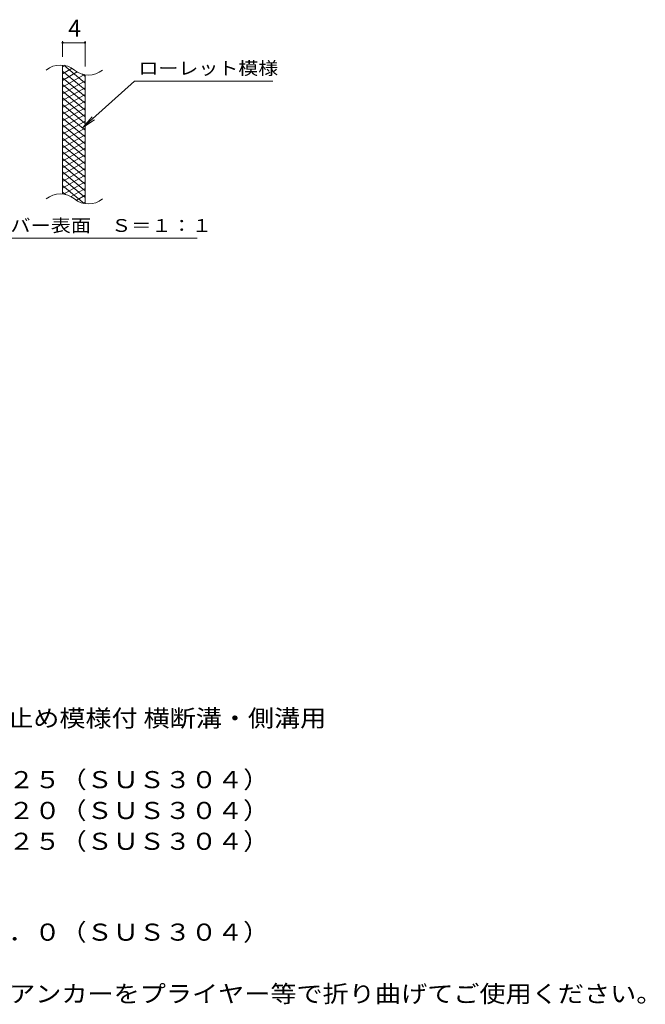
# Model space of a CAD drawing. Units: millimetres. Extents: x -1510 to 1792, y -1385 to 1007.
# Drawn here: x 675 to 1792, y -983 to 773 of the extents above; entities that cross this region are included whole.
import ezdxf

# ---------------------------------------------------------------- set-up
doc = ezdxf.new("R2010")
doc.units = ezdxf.units.MM
doc.header["$LTSCALE"] = 10
for name, color, linetype in [('C-2', 7, 'Continuous'), ('C-4', 7, 'Continuous'), ('C-5', 7, 'Continuous'), ('C-9', 7, 'Continuous'), ('D-5', 7, 'Continuous')]:
    doc.layers.add(name, color=color, linetype=linetype)
doc.styles.add('ＭＳ ゴシック', font='txt', dxfattribs={"height": 1})

msp = doc.modelspace()

# ---------------------------------------------------------------- linework, layer by layer
at = {"layer": 'C-2', "color": 3, "linetype": 'Continuous', "lineweight": 9}
for p, q in [((751.8, 462), (751.8, 692)), ((791.8, 444.7), (791.8, 674.7))]:
    msp.add_line(p, q, dxfattribs=at)
for centre, start, end in [((747.8, 652.7), 50.8263, 129.1737), ((798, 714.3), 230.8263, 309.1737), ((747.8, 422.7), 50.8263, 129.1737), ((798, 484.3), 230.8263, 309.1737)]:
    msp.add_arc(centre, 39.7, start, end, dxfattribs=at)
at = {"layer": 'C-4', "color": 7, "linetype": 'Continuous', "lineweight": 9}
for p, q in [((751.8, 707), (751.8, 735.2)), ((751.8, 732.2), (791.8, 732.2)), ((791.8, 689.7), (791.8, 735.2))]:
    msp.add_line(p, q, dxfattribs=at)
at = {"layer": 'C-4', "color": 7, "linetype": 'Continuous', "lineweight": 9, "const_width": 2}
for points in [[(752.8, 732.2, 0.414214), (751.8, 733.2, 0.414214), (750.8, 732.2, 0.414214), (751.8, 731.2, 0.414214)], [(792.8, 732.2, 0.414214), (791.8, 733.2, 0.414214), (790.8, 732.2, 0.414214), (791.8, 731.2, 0.414214)]]:
    msp.add_lwpolyline(points, format="xyb", close=True, dxfattribs=at)
at = {"layer": 'C-5', "color": 7, "linetype": 'Continuous', "lineweight": 9}
for p, q in [((880.1, 663.9), (788.1, 580.7)), ((880.1, 663.9), (1127.2, 663.9)), ((788.1, 580.7), (804.3, 599.8)), ((788.1, 580.7), (808.7, 594.9)), ((554.2, 383.8), (992.2, 383.8))]:
    msp.add_line(p, q, dxfattribs=at)
at = {"layer": 'C-9', "color": 6, "linetype": 'Continuous', "lineweight": 9}
for p, q in [((756.3, 691.5), (751.8, 688.9)), ((768.6, 686.6), (751.8, 676.9)), ((791.8, 660.1), (753.9, 691.9)), ((791.8, 648.1), (751.8, 681.7)), ((778, 680), (751.8, 664.9)), ((790.6, 675.3), (751.8, 652.9)), ((791.8, 636.1), (751.8, 669.7)), ((791.8, 672.1), (787.1, 676.1)), ((791.8, 664), (751.8, 640.9)), ((791.8, 624.1), (751.8, 657.7)), ((791.8, 652), (751.8, 628.9)), ((791.8, 612.1), (751.8, 645.7)), ((791.8, 640), (751.8, 616.9)), ((791.8, 600.1), (751.8, 633.7)), ((791.8, 628), (751.8, 604.9)), ((791.8, 588.1), (751.8, 621.7)), ((791.8, 616), (751.8, 592.9)), ((791.8, 576.1), (751.8, 609.7)), ((791.8, 604), (751.8, 580.9)), ((791.8, 564.1), (751.8, 597.7)), ((791.8, 592), (751.8, 568.9)), ((791.8, 552.1), (751.8, 585.7)), ((791.8, 580), (751.8, 556.9)), ((791.8, 540.1), (751.8, 573.7)), ((791.8, 568), (751.8, 544.9)), ((791.8, 528.1), (751.8, 561.7)), ((791.8, 556), (751.8, 532.9)), ((791.8, 516.1), (751.8, 549.7)), ((791.8, 544), (751.8, 520.9)), ((791.8, 504.1), (751.8, 537.7)), ((791.8, 532), (751.8, 508.9)), ((791.8, 492.1), (751.8, 525.7)), ((791.8, 520), (751.8, 496.9)), ((791.8, 480.1), (751.8, 513.7)), ((791.8, 508), (751.8, 484.9)), ((791.8, 468.1), (751.8, 501.7)), ((791.8, 496), (751.8, 472.9)), ((791.8, 456.1), (751.8, 489.7)), ((790.4, 445.3), (751.8, 477.7)), ((791.8, 484), (753.7, 462)), ((757, 461.3), (751.8, 465.7)), ((791.8, 472), (766.8, 457.6)), ((791.8, 460), (776.3, 451)), ((791.8, 448), (788.1, 445.8))]:
    msp.add_line(p, q, dxfattribs=at)

# ---------------------------------------------------------------- texts
at = {"layer": 'C-4', "color": 2, "linetype": 'Continuous', "lineweight": 9, "style": 'ＭＳ ゴシック'}
msp.add_text('4', height=30.5, dxfattribs=at).set_placement((761.8, 742.8))
at = {"layer": 'C-5', "color": 7, "linetype": 'Continuous', "lineweight": 9, "style": 'ＭＳ ゴシック'}
for s, width, p in [('ローレット模様', 1.142857, (887.2, 675.2)), ('メインバー表面\u3000Ｓ＝１：１', 1.153846, (550.6, 394.7))]:
    msp.add_text(s, height=22.86, dxfattribs=dict(at, width=width)).set_placement(p)
at = {"layer": 'D-5', "color": 2, "linetype": 'Continuous', "lineweight": 9, "style": 'ＭＳ ゴシック'}
for s, width, p in [('ステンレス製グレーチング 滑り止め模様付 横断溝・側溝用', 1.12037, (-9.8, -488.2)), ('材質：メインバー\u3000ＦＢ４×２５（ＳＵＳ３０４）', 1.119565, (49.9, -597.8)), ('\u3000\u3000\u3000クロスバー\u3000ＦＢ３×２０（ＳＵＳ３０４）', 1.119565, (49.9, -652.8)), ('\u3000\u3000\u3000サイドバー\u3000ＦＢ４×２５（ＳＵＳ３０４）', 1.119565, (49.9, -707.8)), ('材質：ステンレス鋼板ｔ＝３．０（ＳＵＳ３０４）', 1.119565, (49.9, -869.9)), ('施工場所の状況に合わせて、アンカーをプライヤー等で折り曲げてご使用ください。', 1.121711, (49.9, -979.9))]:
    msp.add_text(s, height=30.48, dxfattribs=dict(at, width=width)).set_placement(p)

doc.saveas('drawing.dxf')
